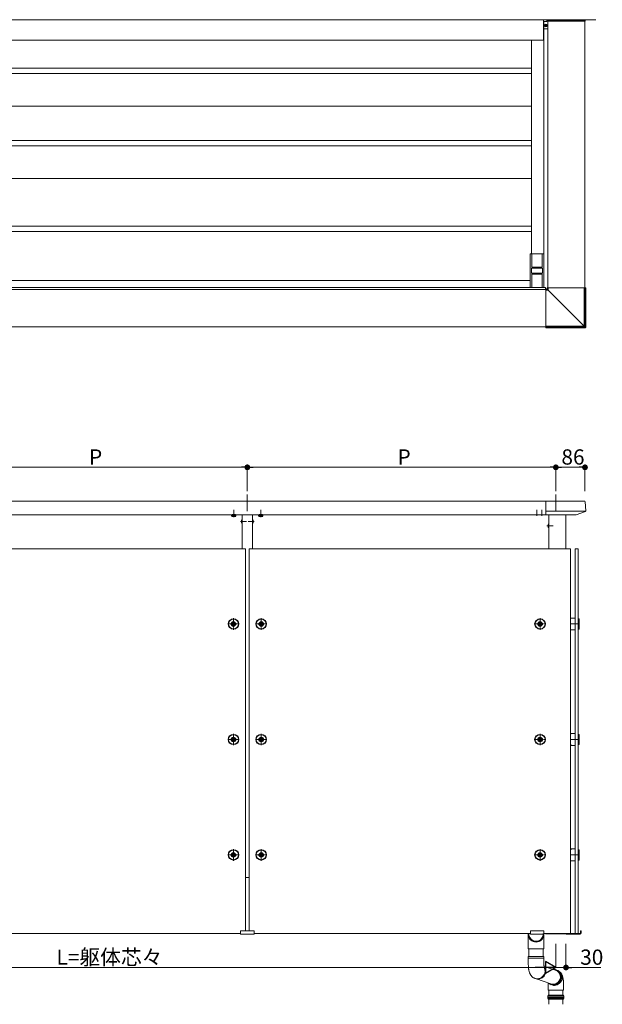
# Model space of a CAD drawing. Extents: x 0 to 22176, y 0 to 35898.
# Drawn here: x 14735 to 16454, y 15019 to 17922 of the extents above; entities that cross this region are included whole.
import ezdxf

# ---------------------------------------------------------------- set-up
doc = ezdxf.new("R2010")
doc.units = 0
for name, pattern in [('HIDDEN', [9.525, 6.35, -3.175]), ('YCENTER_1', [13, 10, -1, 1, -1]), ('YHIDDEN_1', [4, 3, -1])]:
    doc.linetypes.add(name, pattern=pattern)
for name, color, linetype, lineweight in [('YKK_12', 2, 'CONTINUOUS', 13), ('YKK_13', 4, 'CONTINUOUS', 13), ('YKK_D', 6, 'CONTINUOUS', 13), ('YSS_K', 3, 'CONTINUOUS', 13)]:
    doc.layers.add(name, color=color, linetype=linetype, lineweight=lineweight)
doc.styles.get("Standard").update_dxf_attribs({"font": 'txt', "bigfont": 'BIGFONT'})

msp = doc.modelspace()

# ---------------------------------------------------------------- linework, layer by layer
at = {"layer": 'YKK_12'}
for p, q in [((13623, 17922.5), (16281, 17922.5)), ((16281, 17922.5), (16281, 17862.5)), ((16293, 17131.5), (16293, 17918)), ((16403, 17131.5), (16403, 17918)), ((16282, 17895.5), (16282, 17132.5)), ((13623, 17862.5), (16281, 17862.5)), ((16245.5, 17862.5), (16245.5, 17232.5)), ((13617, 17132.5), (14952, 17132.5)), ((16287, 17132.5), (14952, 17132.5)), ((16287, 17132.5), (16287, 17126.5)), ((13616, 17126.5), (14952, 17126.5)), ((16288, 17126.5), (14952, 17126.5)), ((13616, 17016.5), (14952, 17016.5)), ((16288, 17016.5), (14952, 17016.5)), ((14952, 16502.5), (13616, 16502.5)), ((14952, 16502.5), (16288, 16502.5)), ((14952, 16462.5), (13616, 16462.5)), ((14952, 16462.5), (16288, 16462.5)), ((15392, 16362.5), (15392, 16462.5)), ((15422, 16362.5), (15422, 16462.5)), ((16296.5, 16462), (16296.5, 16362.5)), ((15412, 15392.5), (15402, 15392.5)), ((14517, 15227.5), (14952, 15227.5)), ((15387, 15227.5), (14952, 15227.5)), ((16242, 15227.5), (15427, 15227.5)), ((16286.5, 15227.5), (16282, 15227.5))]:
    msp.add_line(p, q, dxfattribs=at)
at = {"layer": 'YKK_12', "ltscale": 10}
for p, q in [((15407, 16522.5), (15407, 16472.8)), ((16317, 16522.5), (16317, 16472.8))]:
    msp.add_line(p, q, dxfattribs=at)
at = {"layer": 'YKK_12', "linetype": 'YCENTER_1'}
for p, q in [((15367, 16455.3), (15367, 16476.8)), ((15447, 16455.3), (15447, 16476.8)), ((16261, 16459), (16261, 16477)), ((16276, 16459), (16276, 16477)), ((15386.5, 16442.5), (15404.5, 16442.5)), ((15427.5, 16442.5), (15409.5, 16442.5)), ((16291, 16429.5), (16309, 16429.5))]:
    msp.add_line(p, q, dxfattribs=at)
at = {"layer": 'YKK_12', "ltscale": 0.5}
msp.add_line((16346.5, 16362.5), (16346.5, 16462), dxfattribs=at)
at = {"layer": 'YKK_13'}
for p, q in [((16281.5, 17917.2), (16281.5, 17896)), ((16281.5, 17917), (16281.5, 17896)), ((16281.5, 17917), (16281.5, 17896)), ((16290.5, 17917.5), (16281.8, 17917.5)), ((16290.5, 17917.5), (16282, 17917.5)), ((16290.5, 17922.5), (16290.5, 17917.5)), ((16343.5, 17922.5), (16290.5, 17922.5)), ((16290.5, 17918.7), (16292.7, 17918.7)), ((16292.7, 17919.5), (16292.6, 17918)), ((16403.6, 17918), (16292.6, 17918)), ((16295, 17920.5), (16293.7, 17920.5)), ((16401.1, 17920.5), (16295, 17920.5)), ((16343.5, 17922.5), (16343.5, 17920.5)), ((16402.5, 17920.5), (16401.1, 17920.5)), ((16403.5, 17919.5), (16403.6, 17918)), ((16282, 17895.5), (16293, 17895.5)), ((16286.6, 17905.9), (16283.8, 17905.9)), ((16286.6, 17905), (16283.8, 17905)), ((16285.5, 17905.8), (16286.4, 17905.8)), ((16285.5, 17905.1), (16285.5, 17905.8)), ((16286.4, 17905.1), (16285.5, 17905.1)), ((16287, 17906), (16286.4, 17905.8)), ((16286.4, 17905.1), (16287, 17904.9)), ((16287.2, 17906.6), (16287, 17906)), ((16287, 17904.9), (16287.2, 17904.4)), ((16287.2, 17907.5), (16287.9, 17907.5)), ((16287.2, 17907.5), (16287.2, 17906.6)), ((16287.2, 17904.4), (16287.2, 17903.4)), ((16287.9, 17903.4), (16287.2, 17903.4)), ((16287.9, 17906.6), (16287.9, 17907.5)), ((16287.9, 17906.6), (16288.1, 17906)), ((16288.1, 17904.9), (16287.9, 17904.4)), ((16287.9, 17903.4), (16287.9, 17904.4)), ((16288.1, 17906), (16288.6, 17905.8)), ((16288.6, 17905.1), (16288.1, 17904.9)), ((16288.5, 17905.9), (16291.3, 17905.9)), ((16288.5, 17905), (16291.3, 17905)), ((16288.6, 17905.8), (16289.6, 17905.8)), ((16289.6, 17905.1), (16288.6, 17905.1)), ((16289.6, 17905.8), (16289.6, 17905.1)), ((14952, 17779.5), (13658.5, 17779.5)), ((14952, 17779.5), (16245.5, 17779.5)), ((14952, 17763.5), (13658.5, 17763.5)), ((14952, 17763.5), (16245.5, 17763.5)), ((14952, 17667.5), (13658.5, 17667.5)), ((14952, 17667.5), (16245.5, 17667.5)), ((14952, 17566.5), (13658.5, 17566.5)), ((14952, 17566.5), (16245.5, 17566.5)), ((14952, 17550.5), (13658.5, 17550.5)), ((14952, 17550.5), (16245.5, 17550.5)), ((14952, 17454), (13658.5, 17454)), ((14952, 17454), (16245.5, 17454)), ((14952, 17314), (13658.5, 17314)), ((14952, 17314), (16245.5, 17314)), ((14952, 17298), (13658.5, 17298)), ((14952, 17298), (16245.5, 17298)), ((16241, 17132.8), (16241, 17232.2)), ((16241.3, 17232.5), (16281.7, 17232.5)), ((16246.5, 17232.5), (16246.5, 17193)), ((16276.5, 17232.2), (16246.5, 17232.2)), ((16276.5, 17232.5), (16276.5, 17193)), ((16282, 17232.2), (16282, 17132.8)), ((16245, 17189), (16245, 17176)), ((16246.1, 17190), (16246.9, 17190)), ((16246.5, 17193), (16247, 17193)), ((16246.9, 17190), (16248.4, 17190)), ((16247, 17193), (16247, 17190)), ((16276, 17192.5), (16247, 17192.5)), ((16248.4, 17190), (16274.7, 17190)), ((16274.7, 17190), (16276.2, 17190)), ((16276, 17190), (16276, 17193)), ((16276, 17193), (16276.5, 17193)), ((16276.2, 17190), (16277, 17190)), ((16278, 17176), (16278, 17189)), ((16246.9, 17175), (16246.1, 17175)), ((16247, 17172), (16246.5, 17172)), ((16246.5, 17172), (16246.5, 17132.5)), ((16248.4, 17175), (16246.9, 17175)), ((16247, 17175), (16247, 17172)), ((16247, 17172.5), (16276, 17172.5)), ((16274.7, 17175), (16248.4, 17175)), ((16276.2, 17175), (16274.7, 17175)), ((16276, 17172), (16276, 17175)), ((16276.5, 17172), (16276, 17172)), ((16277, 17175), (16276.2, 17175)), ((16276.5, 17132.5), (16276.5, 17172)), ((13663, 17153), (14952, 17153)), ((16241, 17153), (14952, 17153)), ((16241.3, 17132.5), (16281.7, 17132.5)), ((16246.5, 17132.8), (16276.5, 17132.8)), ((16401, 16503), (16288, 16503)), ((16288, 16462), (16288, 16503)), ((16403.5, 16500.6), (16405.2, 16473.9)), ((16404.8, 16472.8), (16288, 16472.8)), ((16404.2, 16472.4), (16377.3, 16462)), ((15372.8, 16462.2), (15361.3, 16462.2)), ((15391.5, 16436.6), (15391.5, 16448.4)), ((15391.5, 16448.4), (15392, 16448.4)), ((15391.5, 16436.6), (15392, 16436.6)), ((15392, 16436.6), (15392, 16448.4)), ((15422.6, 16448.4), (15422, 16448.4)), ((15422, 16436.6), (15422, 16448.4)), ((15422.6, 16436.6), (15422, 16436.6)), ((15422.6, 16436.6), (15422.6, 16448.4)), ((15452.8, 16462.2), (15441.3, 16462.2)), ((16377, 16462), (16288, 16462)), ((16296, 16423.6), (16296, 16435.4)), ((16296, 16435.4), (16296.5, 16435.4)), ((16296.5, 16423.6), (16296.5, 16435.4)), ((16296, 16423.6), (16296.5, 16423.6)), ((14502, 16362.5), (15402, 16362.5)), ((15402, 16362.5), (15402, 15235.5)), ((16360, 16362.5), (15412, 16362.5)), ((15412, 16362.5), (15412, 15235.5)), ((16360, 15227.5), (16360, 16362.5)), ((16374.5, 15227.5), (16374.5, 16362.5)), ((16374.5, 16362.5), (16382.5, 16362.5)), ((16382.5, 16362.5), (16382.5, 15227.5)), ((15365.4, 16142.4), (15365.4, 16143.8)), ((15365.4, 16143.8), (15366.7, 16143.8)), ((15366.7, 16143.8), (15366.7, 16142.4)), ((15447.4, 16142.4), (15447.4, 16143.8)), ((15447.4, 16143.8), (15448.7, 16143.8)), ((15448.7, 16143.8), (15448.7, 16142.4)), ((16269.9, 16143.8), (16269.9, 16142.4)), ((16271.2, 16143.8), (16269.9, 16143.8)), ((16271.2, 16142.4), (16271.2, 16143.8)), ((16362.2, 16158), (16360, 16158)), ((16374, 16158), (16363.9, 16158)), ((16374, 16123), (16374, 16158)), ((16374, 16128), (16374, 16153)), ((16374, 16153), (16374.5, 16153)), ((16374.5, 16153), (16374.5, 16128)), ((16382.5, 16128), (16382.5, 16153)), ((16382.5, 16153), (16383, 16153)), ((16383, 16125.5), (16383, 16155.5)), ((16383, 16155.5), (16386, 16155.5)), ((16383, 16153), (16383, 16128)), ((16386, 16155.5), (16386, 16125.5)), ((16386.3, 16146.5), (16386, 16146.5)), ((16386.3, 16134.5), (16386.3, 16146.5)), ((15362.7, 16139.8), (15362.7, 16141.1)), ((15362.7, 16141.1), (15364.1, 16141.1)), ((15364.1, 16139.8), (15362.7, 16139.8)), ((15365.4, 16137.1), (15365.4, 16138.5)), ((15366.7, 16137.1), (15365.4, 16137.1)), ((15366.7, 16138.5), (15366.7, 16137.1)), ((15368, 16141.1), (15369.4, 16141.1)), ((15369.4, 16139.8), (15368, 16139.8)), ((15369.4, 16141.1), (15369.4, 16139.8)), ((15444.7, 16139.8), (15444.7, 16141.1)), ((15444.7, 16141.1), (15446.1, 16141.1)), ((15446.1, 16139.8), (15444.7, 16139.8)), ((15447.4, 16137.1), (15447.4, 16138.5)), ((15448.7, 16137.1), (15447.4, 16137.1)), ((15448.7, 16138.5), (15448.7, 16137.1)), ((15450, 16141.1), (15451.4, 16141.1)), ((15451.4, 16139.8), (15450, 16139.8)), ((15451.4, 16141.1), (15451.4, 16139.8)), ((16268.6, 16141.1), (16267.2, 16141.1)), ((16267.2, 16141.1), (16267.2, 16139.8)), ((16267.2, 16139.8), (16268.6, 16139.8)), ((16269.9, 16138.5), (16269.9, 16137.1)), ((16269.9, 16137.1), (16271.2, 16137.1)), ((16271.2, 16137.1), (16271.2, 16138.5)), ((16273.9, 16141.1), (16272.5, 16141.1)), ((16272.5, 16139.8), (16273.9, 16139.8)), ((16273.9, 16139.8), (16273.9, 16141.1)), ((16360, 16123), (16362.2, 16123)), ((16363.9, 16123), (16374, 16123)), ((16374.5, 16128), (16374, 16128)), ((16383, 16128), (16382.5, 16128)), ((16386, 16125.5), (16383, 16125.5)), ((16386.3, 16134.5), (16386, 16134.5)), ((15362.7, 15799.3), (15362.7, 15800.6)), ((15362.7, 15800.6), (15364.1, 15800.6)), ((15364.1, 15799.3), (15362.7, 15799.3)), ((15365.4, 15801.9), (15365.4, 15803.3)), ((15365.4, 15803.3), (15366.7, 15803.3)), ((15365.4, 15796.6), (15365.4, 15798)), ((15366.7, 15796.6), (15365.4, 15796.6)), ((15366.7, 15803.3), (15366.7, 15801.9)), ((15366.7, 15798), (15366.7, 15796.6)), ((15368, 15800.6), (15369.4, 15800.6)), ((15369.4, 15799.3), (15368, 15799.3)), ((15369.4, 15800.6), (15369.4, 15799.3)), ((15444.7, 15799.3), (15444.7, 15800.6)), ((15444.7, 15800.6), (15446.1, 15800.6)), ((15446.1, 15799.3), (15444.7, 15799.3)), ((15447.4, 15801.9), (15447.4, 15803.3)), ((15447.4, 15803.3), (15448.7, 15803.3)), ((15447.4, 15796.6), (15447.4, 15798)), ((15448.7, 15796.6), (15447.4, 15796.6)), ((15448.7, 15803.3), (15448.7, 15801.9)), ((15448.7, 15798), (15448.7, 15796.6)), ((15450, 15800.6), (15451.4, 15800.6)), ((15451.4, 15799.3), (15450, 15799.3)), ((15451.4, 15800.6), (15451.4, 15799.3)), ((16268.6, 15800.6), (16267.2, 15800.6)), ((16267.2, 15800.6), (16267.2, 15799.3)), ((16267.2, 15799.3), (16268.6, 15799.3)), ((16269.9, 15803.3), (16269.9, 15801.9)), ((16271.2, 15803.3), (16269.9, 15803.3)), ((16269.9, 15798), (16269.9, 15796.6)), ((16269.9, 15796.6), (16271.2, 15796.6)), ((16271.2, 15801.9), (16271.2, 15803.3)), ((16271.2, 15796.6), (16271.2, 15798)), ((16273.9, 15800.6), (16272.5, 15800.6)), ((16272.5, 15799.3), (16273.9, 15799.3)), ((16273.9, 15799.3), (16273.9, 15800.6)), ((16362.2, 15817.5), (16360, 15817.5)), ((16374, 15817.5), (16363.9, 15817.5)), ((16374, 15782.5), (16374, 15817.5)), ((16374, 15787.5), (16374, 15812.5)), ((16374, 15812.5), (16374.5, 15812.5)), ((16374.5, 15812.5), (16374.5, 15787.5)), ((16382.5, 15787.5), (16382.5, 15812.5)), ((16382.5, 15812.5), (16383, 15812.5)), ((16383, 15785), (16383, 15815)), ((16383, 15815), (16386, 15815)), ((16383, 15812.5), (16383, 15787.5)), ((16386, 15815), (16386, 15785)), ((16386.3, 15806), (16386, 15806)), ((16386.3, 15794), (16386.3, 15806)), ((16360, 15782.5), (16362.2, 15782.5)), ((16363.9, 15782.5), (16374, 15782.5)), ((16374.5, 15787.5), (16374, 15787.5)), ((16383, 15787.5), (16382.5, 15787.5)), ((16386, 15785), (16383, 15785)), ((16386.3, 15794), (16386, 15794)), ((16362.2, 15477), (16360, 15477)), ((16374, 15477), (16363.9, 15477)), ((16374, 15442), (16374, 15477)), ((15362.7, 15458.8), (15362.7, 15460.1)), ((15362.7, 15460.1), (15364.1, 15460.1)), ((15364.1, 15458.8), (15362.7, 15458.8)), ((15365.4, 15461.4), (15365.4, 15462.8)), ((15365.4, 15462.8), (15366.7, 15462.8)), ((15365.4, 15456.1), (15365.4, 15457.5)), ((15366.7, 15456.1), (15365.4, 15456.1)), ((15366.7, 15462.8), (15366.7, 15461.4)), ((15366.7, 15457.5), (15366.7, 15456.1)), ((15368, 15460.1), (15369.4, 15460.1)), ((15369.4, 15458.8), (15368, 15458.8)), ((15369.4, 15460.1), (15369.4, 15458.8)), ((15444.7, 15458.8), (15444.7, 15460.1)), ((15444.7, 15460.1), (15446.1, 15460.1)), ((15446.1, 15458.8), (15444.7, 15458.8)), ((15447.4, 15461.4), (15447.4, 15462.8)), ((15447.4, 15462.8), (15448.7, 15462.8)), ((15447.4, 15456.1), (15447.4, 15457.5)), ((15448.7, 15456.1), (15447.4, 15456.1)), ((15448.7, 15462.8), (15448.7, 15461.4)), ((15448.7, 15457.5), (15448.7, 15456.1)), ((15450, 15460.1), (15451.4, 15460.1)), ((15451.4, 15458.8), (15450, 15458.8)), ((15451.4, 15460.1), (15451.4, 15458.8)), ((16268.6, 15460.1), (16267.2, 15460.1)), ((16267.2, 15460.1), (16267.2, 15458.8)), ((16267.2, 15458.8), (16268.6, 15458.8)), ((16269.9, 15462.8), (16269.9, 15461.4)), ((16271.2, 15462.8), (16269.9, 15462.8)), ((16269.9, 15457.5), (16269.9, 15456.1)), ((16269.9, 15456.1), (16271.2, 15456.1)), ((16271.2, 15461.4), (16271.2, 15462.8)), ((16271.2, 15456.1), (16271.2, 15457.5)), ((16273.9, 15460.1), (16272.5, 15460.1)), ((16272.5, 15458.8), (16273.9, 15458.8)), ((16273.9, 15458.8), (16273.9, 15460.1)), ((16374, 15447), (16374, 15472)), ((16374, 15472), (16374.5, 15472)), ((16374.5, 15447), (16374, 15447)), ((16374.5, 15472), (16374.5, 15447)), ((16382.5, 15447), (16382.5, 15472)), ((16382.5, 15472), (16383, 15472)), ((16383, 15447), (16382.5, 15447)), ((16383, 15444.5), (16383, 15474.5)), ((16383, 15474.5), (16386, 15474.5)), ((16383, 15472), (16383, 15447)), ((16386, 15474.5), (16386, 15444.5)), ((16386.3, 15465.5), (16386, 15465.5)), ((16386.3, 15453.5), (16386, 15453.5)), ((16386.3, 15453.5), (16386.3, 15465.5)), ((16360, 15442), (16362.2, 15442)), ((16363.9, 15442), (16374, 15442)), ((16386, 15444.5), (16383, 15444.5)), ((15387, 15227.5), (14517, 15227.5)), ((15427, 15227.5), (16242, 15227.5)), ((16235.8, 15182.4), (16235.8, 15227.5)), ((16237.8, 15227.5), (16237.8, 15223.1)), ((16279.8, 15227.5), (16279.8, 15223.1)), ((16281.8, 15182.4), (16281.8, 15227.5)), ((16282, 15227.5), (16360, 15227.5)), ((16287, 15227.5), (16287, 15226.5)), ((16347, 15226.5), (16287, 15226.5)), ((16348, 15227.5), (16348, 15227.5)), ((16389, 15227.5), (16350, 15227.5)), ((16389, 15225.5), (16350, 15225.5)), ((16352, 15227.5), (16352, 15225.5)), ((16382.5, 15227.5), (16374.5, 15227.5)), ((16390, 15228.5), (16390, 15235.5)), ((16390, 15235.5), (16392, 15235.5)), ((16392, 15228.5), (16392, 15235.5)), ((16281.8, 15182.4), (16235.8, 15182.4)), ((16235.9, 15160.2), (16235.9, 15155.4)), ((16235.9, 15160.2), (16281.5, 15160.2)), ((16237.9, 15160.2), (16237.9, 15182.4)), ((16279.9, 15160.2), (16279.9, 15182.4)), ((16281.5, 15160.2), (16281.9, 15160.2)), ((16281.9, 15155.4), (16281.9, 15160.2)), ((16281.9, 15155.4), (16235.9, 15155.4)), ((16235.9, 15154.9), (16235.9, 15140.2)), ((16235.9, 15154.9), (16281.5, 15154.9)), ((16281.5, 15154.9), (16281.9, 15154.9)), ((16281.9, 15140.2), (16281.9, 15154.9)), ((16315.6, 15120.1), (16282.5, 15130.7)), ((16324.2, 15117.1), (16323.4, 15117.7)), ((16326.2, 15115.1), (16324.2, 15117.1)), ((16328, 15112.9), (16326.2, 15115.1)), ((16329.5, 15110.4), (16328, 15112.9)), ((16330.6, 15107.8), (16329.5, 15110.4)), ((16331.5, 15105.1), (16330.6, 15107.8)), ((16332, 15102.3), (16331.5, 15105.1)), ((16331.9, 15096.5), (16332.1, 15099.4)), ((16332.1, 15099.4), (16332, 15102.3)), ((16252.9, 15096.5), (16254.7, 15095.6)), ((16302.1, 15079.3), (16257.2, 15094.7)), ((16294, 15082), (16294, 15070.9)), ((16299.6, 15078.6), (16302.2, 15077.6)), ((16300.6, 15078.2), (16303.3, 15076.9)), ((16302.2, 15077.6), (16304.9, 15076.9)), ((16304.9, 15076.9), (16307.7, 15076.5)), ((16307.7, 15076.5), (16310.5, 15076.5)), ((16310.5, 15076.5), (16313.4, 15076.9)), ((16313.4, 15076.9), (16316.1, 15077.6)), ((16316.1, 15077.6), (16318.8, 15078.7)), ((16318.8, 15078.7), (16321.3, 15080.1)), ((16321.3, 15080.1), (16323.6, 15081.7)), ((16323.6, 15081.7), (16325.7, 15083.7)), ((16325.7, 15083.7), (16327.6, 15085.9)), ((16327.6, 15085.9), (16329.1, 15088.4)), ((16329.1, 15088.4), (16330.4, 15091)), ((16330.4, 15091), (16331.3, 15093.7)), ((16331.3, 15093.7), (16331.9, 15096.5)), ((16340, 15074.7), (16340.1, 15070.9)), ((16293.7, 15043.9), (16294.7, 15045.9)), ((16293.7, 15040.4), (16293.7, 15043.9)), ((16293.7, 15043.9), (16317, 15043.9)), ((16317, 15040.4), (16293.7, 15040.4)), ((16339.7, 15045.9), (16294.7, 15045.9)), ((16317, 15043.9), (16340.7, 15043.9)), ((16317, 15040.4), (16340.7, 15040.4)), ((16339.7, 15045.9), (16340.7, 15043.9)), ((16340.7, 15043.9), (16340.7, 15040.4)), ((16293.7, 15035.9), (16293.7, 15039.5)), ((16317, 15039.4), (16293.7, 15039.4)), ((16294.7, 15033.9), (16293.7, 15035.9)), ((16317, 15035.9), (16293.7, 15035.9)), ((16339.7, 15033.9), (16294.7, 15033.9)), ((16317, 15039.4), (16340.7, 15039.4)), ((16340.7, 15035.9), (16317, 15035.9)), ((16340.7, 15035.9), (16339.7, 15033.9)), ((16340.7, 15039.4), (16340.7, 15035.9))]:
    msp.add_line(p, q, dxfattribs=at)
at = {"layer": 'YKK_13', "linetype": 'Continuous'}
for p, q in [((16282, 17232), (16282, 17133)), ((16281.5, 17132.5), (16241.5, 17132.5)), ((16291.3, 17131.5), (16405.2, 17131.5)), ((16291.3, 17129.7), (16291.3, 17131.5)), ((16292.5, 17128.5), (16292.5, 17131.5)), ((16294.8, 17124.9), (16294.8, 17131.5)), ((16401, 17018.5), (16401, 17131.5)), ((16403.5, 17017.5), (16403.5, 17131.5)), ((16405.2, 17015.8), (16405.2, 17131.5)), ((16405.2, 17131.5), (16405.2, 17131.5)), ((16405.2, 17015.8), (16405.2, 17131.5)), ((16288, 17128.2), (16288, 17014.3)), ((16289.8, 17128.2), (16288, 17128.2)), ((16291.1, 17127), (16288, 17127)), ((16294.6, 17124.7), (16288, 17124.7)), ((16291.1, 17127), (16289.8, 17128.2)), ((16291.2, 17126.9), (16291.1, 17127)), ((16291.4, 17126.8), (16291.2, 17126.9)), ((16291.3, 17129.7), (16292.5, 17128.5)), ((16291.7, 17126.5), (16291.4, 17126.8)), ((16292.1, 17126.3), (16291.7, 17126.5)), ((16292.7, 17125.9), (16292.1, 17126.3)), ((16292.5, 17128.5), (16292.6, 17128.4)), ((16292.6, 17128.4), (16292.8, 17128.1)), ((16293.3, 17125.6), (16292.7, 17125.9)), ((16292.8, 17128.1), (16293, 17127.8)), ((16293, 17127.8), (16293.2, 17127.4)), ((16293.2, 17127.4), (16293.6, 17126.8)), ((16293.9, 17125.2), (16293.3, 17125.6)), ((16293.6, 17126.8), (16293.9, 17126.2)), ((16293.9, 17126.2), (16294.3, 17125.6)), ((16294.6, 17124.7), (16293.9, 17125.2)), ((16294.3, 17125.6), (16294.8, 17124.9)), ((16321.1, 17098.2), (16294.6, 17124.7)), ((16294.8, 17124.9), (16321.3, 17098.4)), ((16347.7, 17071.7), (16321.1, 17098.2)), ((16321.3, 17098.4), (16347.8, 17071.8)), ((16374.4, 17045.1), (16347.7, 17071.7)), ((16347.8, 17071.8), (16374.4, 17045.1)), ((16401, 17018.5), (16374.4, 17045.1)), ((16374.4, 17045.1), (16401, 17018.5)), ((16401, 17018.5), (16288, 17018.5)), ((16402, 17016), (16288, 17016)), ((16401.2, 17018), (16401, 17018.5)), ((16401, 17018.5), (16401.5, 17018.3)), ((16401, 17018.5), (16401, 17018.5)), ((16401, 17018.5), (16401, 17018.5)), ((16401, 17018.5), (16401, 17018.5)), ((16401, 17018.5), (16401, 17018.5)), ((16401, 17018.5), (16401, 17018.5)), ((16401, 17018.5), (16401, 17018.5)), ((16401, 17018.5), (16401, 17018.5)), ((16401, 17018.5), (16401, 17018.5)), ((16401, 17018.5), (16401, 17018.5)), ((16401, 17018.5), (16401, 17018.5)), ((16401.4, 17017.5), (16401.2, 17018)), ((16401.6, 17017.1), (16401.4, 17017.5)), ((16401.5, 17018.3), (16402, 17018.1)), ((16401.7, 17016.8), (16401.6, 17017.1)), ((16401.9, 17016.4), (16401.7, 17016.8)), ((16402, 17016.2), (16401.9, 17016.4)), ((16402, 17018.1), (16402.4, 17017.9)), ((16402, 17016), (16402, 17016.2)), ((16402, 17016), (16402, 17016)), ((16403.7, 17014.3), (16402, 17016)), ((16402.4, 17017.9), (16402.8, 17017.8)), ((16402.8, 17017.8), (16403.1, 17017.7)), ((16403.1, 17017.7), (16403.3, 17017.6)), ((16403.3, 17017.6), (16403.5, 17017.5)), ((16403.5, 17017.5), (16403.5, 17017.5)), ((16403.5, 17017.5), (16405.2, 17015.8)), ((16405.2, 17015.8), (16405.2, 17015.8)), ((16288, 17014.3), (16403.7, 17014.3)), ((16403.7, 17014.3), (16288, 17014.3)), ((16403.7, 17014.3), (16403.7, 17014.3)), ((16294.1, 15070.9), (16294.1, 15060.9)), ((16340.1, 15060.9), (16340.1, 15070.9)), ((16340.1, 15060.9), (16294.1, 15060.9))]:
    msp.add_line(p, q, dxfattribs=at)
at = {"layer": 'YKK_13', "lineweight": 30, "ltscale": 0.3}
for p, q in [((15361.3, 16462.2), (15361.3, 16462.5)), ((15372.8, 16462.5), (15372.8, 16462.2)), ((15441.3, 16462.2), (15441.3, 16462.5)), ((15452.8, 16462.5), (15452.8, 16462.2))]:
    msp.add_line(p, q, dxfattribs=at)
at = {"layer": 'YKK_13', "lineweight": 30}
for p, q in [((15362, 16462.2), (15361.3, 16461.7)), ((15361.3, 16458.6), (15361.3, 16461.7)), ((15362, 16458.2), (15361.3, 16458.6)), ((15372, 16458.2), (15362, 16458.2)), ((15364.2, 16458.6), (15364.2, 16461.7)), ((15369.9, 16458.6), (15369.9, 16461.7)), ((15372, 16462.2), (15372.8, 16461.7)), ((15372, 16458.2), (15372.8, 16458.6)), ((15372.8, 16458.6), (15372.8, 16461.7)), ((15442, 16462.2), (15441.3, 16461.7)), ((15441.3, 16458.6), (15441.3, 16461.7)), ((15442, 16458.2), (15441.3, 16458.6)), ((15452, 16458.2), (15442, 16458.2)), ((15444.2, 16458.6), (15444.2, 16461.7)), ((15449.9, 16458.6), (15449.9, 16461.7)), ((15452, 16462.2), (15452.8, 16461.7)), ((15452, 16458.2), (15452.8, 16458.6)), ((15452.8, 16458.6), (15452.8, 16461.7))]:
    msp.add_line(p, q, dxfattribs=at)
at = {"layer": 'YKK_13', "linetype": 'YHIDDEN_1', "lineweight": 30}
for p, q in [((15372, 16462.2), (15362, 16462.2)), ((15452, 16462.2), (15442, 16462.2))]:
    msp.add_line(p, q, dxfattribs=at)
at = {"layer": 'YKK_13', "linetype": 'YHIDDEN_1', "lineweight": 13}
for p, q in [((15364, 16458.2), (15365.1, 16460.5)), ((15365.1, 16460.5), (15367, 16461.5)), ((15368.9, 16460.5), (15367, 16461.5)), ((15370.1, 16458.2), (15368.9, 16460.5)), ((15444, 16458.2), (15445.1, 16460.5)), ((15445.1, 16460.5), (15447, 16461.5)), ((15448.9, 16460.5), (15447, 16461.5)), ((15450.1, 16458.2), (15448.9, 16460.5))]:
    msp.add_line(p, q, dxfattribs=at)
at = {"layer": 'YKK_13', "linetype": 'YHIDDEN_1'}
for p, q in [((15389.4, 16445), (15392.2, 16443.6)), ((15389.4, 16440), (15392.2, 16441.3)), ((15392.2, 16443.6), (15392.8, 16442.5)), ((15392.2, 16441.3), (15392.8, 16442.5)), ((15421.9, 16443.6), (15421.3, 16442.5)), ((15421.9, 16441.3), (15421.3, 16442.5)), ((15424.7, 16445), (15421.9, 16443.6)), ((15424.7, 16440), (15421.9, 16441.3)), ((16293.9, 16432), (16296.7, 16430.6)), ((16293.9, 16427), (16296.7, 16428.3)), ((16296.7, 16430.6), (16297.3, 16429.5)), ((16296.7, 16428.3), (16297.3, 16429.5))]:
    msp.add_line(p, q, dxfattribs=at)
at = {"layer": 'YKK_13', "linetype": 'HIDDEN', "ltscale": 0.5}
for p, q in [((16258.5, 16461.9), (16258.8, 16462.5)), ((16263.5, 16461.9), (16263.2, 16462.5)), ((16273.5, 16461.9), (16273.8, 16462.5)), ((16278.5, 16461.9), (16278.2, 16462.5))]:
    msp.add_line(p, q, dxfattribs=at)
at = {"layer": 'YKK_13', "linetype": 'YCENTER_1', "lineweight": 13, "ltscale": 0.5}
for p, q in [((15366, 16123.5), (15366, 16157.5)), ((15448, 16123.5), (15448, 16157.5)), ((16270.5, 16123.5), (16270.5, 16157.5)), ((15349, 16140.5), (15383, 16140.5)), ((15431, 16140.5), (15465, 16140.5)), ((16287.5, 16140.5), (16253.5, 16140.5)), ((15349, 15800), (15383, 15800)), ((15366, 15783), (15366, 15817)), ((15431, 15800), (15465, 15800)), ((15448, 15783), (15448, 15817)), ((16287.5, 15800), (16253.5, 15800)), ((16270.5, 15783), (16270.5, 15817)), ((15366, 15442.5), (15366, 15476.5)), ((15448, 15442.5), (15448, 15476.5)), ((16270.5, 15442.5), (16270.5, 15476.5)), ((15349, 15459.5), (15383, 15459.5)), ((15431, 15459.5), (15465, 15459.5)), ((16287.5, 15459.5), (16253.5, 15459.5))]:
    msp.add_line(p, q, dxfattribs=at)
at = {"layer": 'YKK_13', "ltscale": 2}
for p, q in [((15366, 16132.5), (15366, 16148.5)), ((15448, 16132.5), (15448, 16148.5)), ((16270.5, 16132.5), (16270.5, 16148.5)), ((15358, 16140.5), (15374, 16140.5)), ((15440, 16140.5), (15456, 16140.5)), ((16278.5, 16140.5), (16262.5, 16140.5)), ((15358, 15800), (15374, 15800)), ((15366, 15792), (15366, 15808)), ((15440, 15800), (15456, 15800)), ((15448, 15792), (15448, 15808)), ((16278.5, 15800), (16262.5, 15800)), ((16270.5, 15792), (16270.5, 15808)), ((15358, 15459.5), (15374, 15459.5)), ((15366, 15451.5), (15366, 15467.5)), ((15440, 15459.5), (15456, 15459.5)), ((15448, 15451.5), (15448, 15467.5)), ((16278.5, 15459.5), (16262.5, 15459.5)), ((16270.5, 15451.5), (16270.5, 15467.5))]:
    msp.add_line(p, q, dxfattribs=at)
at = {"layer": 'YKK_13', "linetype": 'YCENTER_1'}
for p, q in [((16359.1, 16140.5), (16387.1, 16140.5)), ((16359.1, 15800), (16387.1, 15800)), ((16359.1, 15459.5), (16387.1, 15459.5))]:
    msp.add_line(p, q, dxfattribs=at)
at = {"layer": 'YKK_13', "ltscale": 5}
for p, q in [((15387, 15235.5), (15387, 15225.5)), ((15387, 15235.5), (15427, 15235.5)), ((15387, 15225.5), (15427, 15225.5)), ((15427, 15225.5), (15427, 15235.5)), ((16242, 15225.5), (16242, 15235.5)), ((16282, 15235.5), (16242, 15235.5)), ((16282, 15225.5), (16242, 15225.5)), ((16282, 15235.5), (16282, 15225.5))]:
    msp.add_line(p, q, dxfattribs=at)
at = {"layer": 'YKK_13', "ltscale": 3}
for p, q in [((16296, 15060.9), (16296, 15045.9)), ((16296, 15058), (16296, 15045.5)), ((16338, 15060.9), (16338, 15045.9)), ((16338, 15058), (16338, 15045.5)), ((16296, 15033.9), (16296, 15019)), ((16338, 15033.9), (16338, 15019))]:
    msp.add_line(p, q, dxfattribs=at)
at = {"layer": 'YKK_13'}
for centre, radius in [((16287.5, 17905.5), 3.75), ((15366, 16140.5), 6), ((15448, 16140.5), 6), ((16270.5, 16140.5), 6), ((15366, 15800), 6), ((15448, 15800), 6), ((16270.5, 15800), 6), ((15366, 15459.5), 6), ((15448, 15459.5), 6), ((16270.5, 15459.5), 6)]:
    msp.add_circle(centre, radius, dxfattribs=at)
at = {"layer": 'YKK_13', "linetype": 'Continuous', "lineweight": 30, "ltscale": 0.5}
for centre, radius in [((15366, 16140.5), 15), ((15366, 16140.5), 6.5), ((15366, 16140.5), 3.5), ((15448, 16140.5), 15), ((15448, 16140.5), 6.5), ((15448, 16140.5), 3.5), ((16270.5, 16140.5), 15), ((16270.5, 16140.5), 6.5), ((16270.5, 16140.5), 3.5), ((15366, 15800), 15), ((15366, 15800), 6.5), ((15366, 15800), 3.5), ((15448, 15800), 15), ((15448, 15800), 6.5), ((15448, 15800), 3.5), ((16270.5, 15800), 15), ((16270.5, 15800), 6.5), ((16270.5, 15800), 3.5), ((15366, 15459.5), 15), ((15366, 15459.5), 6.5), ((15366, 15459.5), 3.5), ((15448, 15459.5), 15), ((15448, 15459.5), 6.5), ((15448, 15459.5), 3.5), ((16270.5, 15459.5), 15), ((16270.5, 15459.5), 6.5), ((16270.5, 15459.5), 3.5)]:
    msp.add_circle(centre, radius, dxfattribs=at)
at = {"layer": 'YKK_13'}
for centre, radius, start, end in [((16281.8, 17917.2), 0.3, 90, 180), ((16282, 17917), 0.5, 90, 180), ((16282, 17917), 0.5, 90, 180), ((16293.7, 17919.5), 1, 90, 176.5), ((16402.5, 17919.5), 1, 3.5, 90), ((16282, 17896), 0.5, 180, 270), ((16282, 17896), 0.5, 180, 270), ((16282, 17896), 0.5, 180, 270), ((16241.3, 17232.2), 0.3, 90, 180), ((16281.7, 17232.2), 0.3, 0, 90), ((16241.3, 17132.8), 0.3, 180, 270), ((16281.7, 17132.8), 0.3, 270, 0), ((16401, 16500.5), 2.5, 3.5, 90.1906), ((16403.7, 16473.8), 1.5, 291.0375, 3.5), ((15397.3, 16442.5), 8.23, 134.2189, 225.7811), ((15416.8, 16442.5), 8.23, 314.2189, 45.7811), ((16301.8, 16429.5), 8.23, 134.2189, 225.7811), ((16377, 16462.8), 0.8, 270, 291.0375), ((16363, 16158.5), 1, 210, 330), ((15364.1, 16142.4), 1.32, 270, 360), ((15364.1, 16138.5), 1.32, 360, 90), ((15368, 16142.4), 1.32, 180, 270), ((15368, 16138.5), 1.32, 90, 180), ((15446.1, 16142.4), 1.32, 270, 360), ((15446.1, 16138.5), 1.32, 360, 90), ((15450, 16142.4), 1.32, 180, 270), ((15450, 16138.5), 1.32, 90, 180), ((16268.6, 16142.4), 1.32, 270, 0), ((16268.6, 16138.5), 1.32, 0, 90), ((16272.5, 16142.4), 1.32, 180, 270), ((16272.5, 16138.5), 1.32, 90, 180), ((16363, 16122.5), 1, 30, 150), ((15364.1, 15801.9), 1.32, 270, 360), ((15364.1, 15798), 1.32, 360, 90), ((15368, 15801.9), 1.32, 180, 270), ((15368, 15798), 1.32, 90, 180), ((15446.1, 15801.9), 1.32, 270, 360), ((15446.1, 15798), 1.32, 360, 90), ((15450, 15801.9), 1.32, 180, 270), ((15450, 15798), 1.32, 90, 180), ((16268.6, 15801.9), 1.32, 270, 0), ((16268.6, 15798), 1.32, 0, 90), ((16272.5, 15801.9), 1.32, 180, 270), ((16272.5, 15798), 1.32, 90, 180), ((16363, 15818), 1, 210, 330), ((16363, 15782), 1, 30, 150), ((16363, 15477.5), 1, 210, 330), ((15364.1, 15461.4), 1.32, 270, 360), ((15364.1, 15457.5), 1.32, 360, 90), ((15368, 15461.4), 1.32, 180, 270), ((15368, 15457.5), 1.32, 90, 180), ((15446.1, 15461.4), 1.32, 270, 360), ((15446.1, 15457.5), 1.32, 360, 90), ((15450, 15461.4), 1.32, 180, 270), ((15450, 15457.5), 1.32, 90, 180), ((16268.6, 15461.4), 1.32, 270, 0), ((16268.6, 15457.5), 1.32, 0, 90), ((16272.5, 15461.4), 1.32, 180, 270), ((16272.5, 15457.5), 1.32, 90, 180), ((16363, 15441.5), 1, 30, 150), ((16350, 15228.5), 3, 216.9005, 270), ((16389, 15228.5), 3, 270, 0), ((16389, 15228.5), 1, 270, 0), ((16235.9, 15155.2), 0.25, 270, 90), ((16262.3, 15117.5), 23.1, 245.658, 28.224), ((16264.2, 15116.6), 23.1, 245.7656, 38.1436), ((16281.9, 15155.2), 0.25, 90, 270), ((16310, 15099.1), 23, 229.4961, 359.6851), ((16310.1, 15099.2), 23, 245.7175, 92.5034), ((16309, 15099.6), 21.5, 251.0684, 72.2877), ((16310.3, 15099.3), 22.7, 359.1429, 91.9525), ((16312.7, 15097.8), 23.1, 270.1488, 67.3002), ((16312.8, 15096.9), 22.1, 244.6604, 270.0327), ((16293.7, 15039.9), 0.5, 270, 90), ((16340.7, 15039.9), 0.5, 90.0407, 269.9593)]:
    msp.add_arc(centre, radius, start, end, dxfattribs=at)
at = {"layer": 'YKK_13', "linetype": 'Continuous'}
for centre, radius, start, end in [((16281.5, 17232), 0.5, 0, 90), ((16241.5, 17133), 0.5, 180, 270), ((16281.5, 17133), 0.5, 270, 0), ((16291, 17128.5), 1.5, 270.2495, 359.7505), ((16281, 17138.5), 19.3, 314.6558, 315.3449), ((16402, 17017.5), 1.5, 270.2492, 359.7505), ((16403.7, 17015.8), 1.5, 270, 0), ((16403.7, 17015.8), 1.5, 270.2495, 359.7508)]:
    msp.add_arc(centre, radius, start, end, dxfattribs=at)
at = {"layer": 'YKK_13', "lineweight": 30}
for centre, radius, start, end in [((15362.7, 16459.6), 2.56, 55.6171, 124.3829), ((15362.7, 16460.7), 2.56, 235.6171, 304.3829), ((15367, 16452.6), 9.55, 72.4128, 107.5872), ((15367, 16467.7), 9.55, 252.4128, 287.5872), ((15371.4, 16459.6), 2.56, 55.6171, 124.3829), ((15371.4, 16460.7), 2.56, 235.6171, 304.3829), ((15442.7, 16459.6), 2.56, 55.6171, 124.3829), ((15442.7, 16460.7), 2.56, 235.6171, 304.3829), ((15447, 16452.6), 9.55, 72.4128, 107.5872), ((15447, 16467.7), 9.55, 252.4128, 287.5872), ((15451.4, 16459.6), 2.56, 55.6171, 124.3829), ((15451.4, 16460.7), 2.56, 235.6171, 304.3829)]:
    msp.add_arc(centre, radius, start, end, dxfattribs=at)
at = {"layer": 'YKK_13', "ltscale": 0.5}
for centre in [(16261, 16469.7), (16276, 16469.7)]:
    msp.add_arc(centre, 8.23, 241.4654, 298.5346, dxfattribs=at)
at = {"layer": 'YKK_13'}
for centre, major_axis, ratio, start_param, end_param in [((16246.1, 17189), (-1.02, 0), 0.984808, 4.712389, 6.283185), ((16277, 17189), (-1.02, 0), 0.984808, 3.141593, 4.712389), ((16246.1, 17176), (-1.02, 0), 0.984808, 0, 1.570796), ((16277, 17176), (-1.02, 0), 0.984808, 1.570796, 3.141593), ((16258.8, 15227.5), (0, 24.2), 0.949802, 1.570796, 4.712389), ((16258.8, 15225.3), (23, 0), 0.99602, 3.141593, 6.283185), ((16258.8, 15227.5), (0, 22.6), 0.945819, 1.764446, 4.518739)]:
    msp.add_ellipse(centre, major_axis=major_axis, ratio=ratio, start_param=start_param, end_param=end_param, dxfattribs=at)
at = {"layer": 'YKK_13', "linetype": 'Continuous'}
msp.add_ellipse((16289.8, 17129.7), major_axis=(-1.06, 1.06), ratio=0.99628, start_param=2.358058, end_param=3.925127, dxfattribs=at)
at = {"layer": 'YKK_13', "extrusion": (0, 0, -1)}
msp.add_ellipse((16347, 15227.5), major_axis=(0.71, -0.71), ratio=0.99628, start_param=5.499651, end_param=7.06672, dxfattribs=at)
at = {"layer": 'YKK_13'}
for points, knots in [([(16235.9, 15140.2), (16235.9, 15139.6), (16235.9, 15138), (16235.9, 15135.3), (16236.1, 15132.2), (16236.3, 15129), (16236.6, 15126), (16236.9, 15122.9), (16237.4, 15119.8), (16238.1, 15116.5), (16238.9, 15113.5), (16239.9, 15110.8), (16240.9, 15108.6), (16242, 15106.5), (16243.3, 15104.5), (16244.8, 15102.5), (16246.6, 15100.7), (16248.5, 15099.1), (16250.6, 15097.6), (16252.1, 15096.9), (16252.9, 15096.5)], [0, 0, 0, 0, 0.0307809, 0.0892414, 0.1480056, 0.2074675, 0.2681697, 0.3309257, 0.3971274, 0.4695012, 0.5539767, 0.6109243, 0.6627523, 0.7118806, 0.7599262, 0.8077351, 0.8556186, 0.9036345, 0.9517631, 1, 1, 1, 1]), ([(16282.9, 15127.2), (16282.9, 15127.2), (16282.9, 15127.1), (16282.9, 15127.3), (16282.8, 15127.7), (16282.6, 15128.4), (16282.5, 15129.5), (16282.3, 15130.8), (16282.2, 15132.3), (16282, 15134.1), (16281.9, 15136.1), (16281.9, 15138.2), (16281.9, 15139.5), (16281.9, 15140.2)], [0, 0, 0, 0, 0.0074364, 0.0821794, 0.1619204, 0.2481163, 0.3413985, 0.44163, 0.5480792, 0.6596669, 0.7751947, 0.8934941, 1, 1, 1, 1]), ([(16340, 15074.7), (16340, 15075.3), (16340, 15076.9), (16340, 15079.6), (16339.8, 15082.8), (16339.6, 15085.9), (16339.3, 15088.9), (16339, 15092), (16338.5, 15095.1), (16337.8, 15098.4), (16337, 15101.4), (16336, 15104.1), (16335, 15106.4), (16333.9, 15108.5), (16332.6, 15110.5), (16331.1, 15112.4), (16329.3, 15114.2), (16327.4, 15115.8), (16325.3, 15117.3), (16323.8, 15118.1), (16323, 15118.4)], [0, 0, 0, 0, 0.030781, 0.089241, 0.148006, 0.207467, 0.26817, 0.330926, 0.397127, 0.469501, 0.553977, 0.610924, 0.662752, 0.711881, 0.759926, 0.807735, 0.855619, 0.903635, 0.951763, 1, 1, 1, 1])]:
    msp.add_open_spline(points, degree=3, knots=knots, dxfattribs=at)
at = {"layer": 'YKK_D'}
for p, q in [((14514, 16602.5), (15390, 16602.5)), ((15407, 16532.5), (15407, 16603.5)), ((15407, 16532.5), (15407, 16603.5)), ((15424, 16602.5), (16300, 16602.5)), ((16317, 16532.5), (16317, 16603.5)), ((16317, 16532.5), (16317, 16603.5)), ((16334, 16602.5), (16386, 16602.5)), ((16403, 16532.5), (16403, 16603.5)), ((16317, 15197.5), (16317, 15126.5)), ((16317, 15197.5), (16317, 15126.5)), ((16347, 15197.5), (16347, 15126.5)), ((13622, 15127.5), (16282, 15127.5)), ((16317, 15127.5), (16300, 15127.5)), ((16317, 15127.5), (16347, 15127.5)), ((16364, 15127.5), (16449.8, 15127.5))]:
    msp.add_line(p, q, dxfattribs=at)
at = {"layer": 'YKK_D', "linetype": 'ByBlock', "lineweight": -2}
for p, q in [((15398.5, 16602.5), (15390, 16602.5)), ((15415.5, 16602.5), (15424, 16602.5)), ((16308.5, 16602.5), (16300, 16602.5)), ((16325.5, 16602.5), (16334, 16602.5)), ((16394.5, 16602.5), (16386, 16602.5)), ((16355.5, 15127.5), (16364, 15127.5))]:
    msp.add_line(p, q, dxfattribs=at)
at = {"layer": 'YKK_D', "lineweight": -2}
for p, q in [((16317, 15127.5), (16256.4, 15127.5)), ((16317, 15127.5), (16286.7, 15145)), ((16286.7, 15145), (16286.7, 15110)), ((16317, 15127.5), (16286.7, 15110))]:
    msp.add_line(p, q, dxfattribs=at)
at = {"layer": 'YKK_D', "linetype": 'ByBlock', "const_width": 8.5}
for points in [[(15411.3, 16602.5, 1), (15402.8, 16602.5, 1)], [(15402.8, 16602.5, 1), (15411.3, 16602.5, 1)], [(16321.3, 16602.5, 1), (16312.8, 16602.5, 1)], [(16312.8, 16602.5, 1), (16321.3, 16602.5, 1)], [(16398.8, 16602.5, 1), (16407.3, 16602.5, 1)], [(16351.3, 15127.5, 1), (16342.8, 15127.5, 1)]]:
    msp.add_lwpolyline(points, format="xyb", close=True, dxfattribs=at)
at = {"layer": 'YSS_K'}
for p in [(13468.5, 17922.5), (16435.5, 17922.5)]:
    msp.add_line(p, (14952, 17922.5), dxfattribs=at)

# ---------------------------------------------------------------- texts
at = {"layer": 'YKK_D'}
for s, p in [('P', (14940, 16610.5)), ('P', (15850, 16610.5)), ('86', (16333.6, 16610.5)), ('L=躯体芯々', (14844, 15135.5)), ('30', (16389, 15135.5))]:
    msp.add_text(s, height=45, dxfattribs=at).set_placement(p)

doc.saveas('drawing.dxf')
